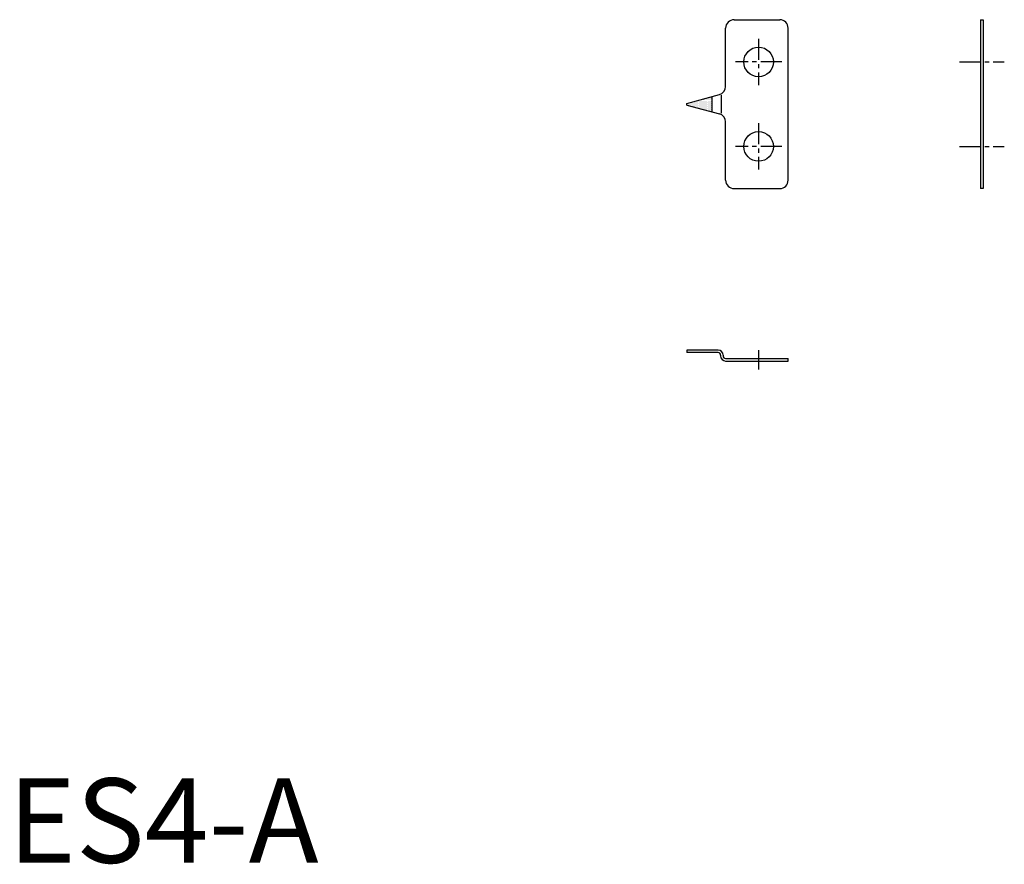
# Model space of a CAD drawing. Extents: x 1 to 118, y 0 to 100.
import ezdxf

# ---------------------------------------------------------------- set-up
doc = ezdxf.new("R2010")
doc.units = 0
doc.header["$LTSCALE"] = 2
doc.linetypes.add('CENTER', pattern=[2, 1.25, -0.25, 0.25, -0.25])
doc.layers.get('0').update_dxf_attribs({"linetype": 'CONTINUOUS'})
doc.layers.add('1', color=1, linetype='CENTER')
doc.layers.add('3', color=3, linetype='CONTINUOUS')
doc.styles.add('STANDARD1', font='txt')

# ---------------------------------------------------------------- blocks, each defined once
blk = doc.blocks.new('*X0')
at = {"color": 0}
for p, q in [((71.375, 64.5), (71.375, 64.5)), ((71.4375, 64.625), (71.4375, 64.625)), ((71.4375, 64.375), (71.4375, 64.375)), ((71.5, 64.5), (71.5, 64.5)), ((71.5625, 64.625), (71.5625, 64.625)), ((71.5625, 64.375), (71.5625, 64.375)), ((71.625, 64.5), (71.625, 64.5)), ((71.6875, 64.625), (71.6875, 64.625)), ((71.6875, 64.375), (71.6875, 64.375)), ((71.75, 64.5), (71.75, 64.5)), ((71.8125, 64.625), (71.8125, 64.625)), ((71.8125, 64.375), (71.8125, 64.375)), ((71.875, 64.75), (71.875, 64.75)), ((71.875, 64.5), (71.875, 64.5)), ((71.875, 64.25), (71.875, 64.25)), ((71.9375, 64.625), (71.9375, 64.625)), ((71.9375, 64.375), (71.9375, 64.375)), ((72, 64.75), (72, 64.75)), ((72, 64.5), (72, 64.5)), ((72, 64.25), (72, 64.25)), ((72.0625, 64.625), (72.0625, 64.625)), ((72.0625, 64.375), (72.0625, 64.375)), ((72.125, 64.75), (72.125, 64.75)), ((72.125, 64.5), (72.125, 64.5)), ((72.125, 64.25), (72.125, 64.25)), ((72.1875, 64.625), (72.1875, 64.625)), ((72.1875, 64.375), (72.1875, 64.375)), ((72.25, 64.75), (72.25, 64.75)), ((72.25, 64.5), (72.25, 64.5)), ((72.25, 64.25), (72.25, 64.25)), ((72.3125, 64.625), (72.3125, 64.625)), ((72.3125, 64.375), (72.3125, 64.375)), ((72.375, 64.75), (72.375, 64.75)), ((72.375, 64.5), (72.375, 64.5)), ((72.375, 64.25), (72.375, 64.25)), ((72.4375, 64.875), (72.4375, 64.875)), ((72.4375, 64.625), (72.4375, 64.625)), ((72.4375, 64.375), (72.4375, 64.375)), ((72.4375, 64.125), (72.4375, 64.125)), ((72.5, 64.75), (72.5, 64.75)), ((72.5, 64.5), (72.5, 64.5)), ((72.5, 64.25), (72.5, 64.25)), ((72.5625, 64.875), (72.5625, 64.875)), ((72.5625, 64.625), (72.5625, 64.625)), ((72.5625, 64.375), (72.5625, 64.375)), ((72.5625, 64.125), (72.5625, 64.125)), ((72.625, 64.75), (72.625, 64.75)), ((72.625, 64.5), (72.625, 64.5)), ((72.625, 64.25), (72.625, 64.25)), ((72.6875, 64.875), (72.6875, 64.875)), ((72.6875, 64.625), (72.6875, 64.625)), ((72.6875, 64.375), (72.6875, 64.375)), ((72.6875, 64.125), (72.6875, 64.125)), ((72.75, 64.75), (72.75, 64.75)), ((72.75, 64.5), (72.75, 64.5)), ((72.75, 64.25), (72.75, 64.25)), ((72.8125, 64.875), (72.8125, 64.875)), ((72.8125, 64.625), (72.8125, 64.625)), ((72.8125, 64.375), (72.8125, 64.375)), ((72.8125, 64.125), (72.8125, 64.125)), ((72.875, 65), (72.875, 65)), ((72.875, 64.75), (72.875, 64.75)), ((72.875, 64.5), (72.875, 64.5)), ((72.875, 64.25), (72.875, 64.25)), ((72.9375, 64.875), (72.9375, 64.875)), ((72.9375, 64.625), (72.9375, 64.625)), ((72.9375, 64.375), (72.9375, 64.375)), ((72.9375, 64.125), (72.9375, 64.125)), ((73, 65), (73, 65)), ((73, 64.75), (73, 64.75)), ((73, 64.5), (73, 64.5)), ((73, 64.25), (73, 64.25)), ((73.0625, 64.875), (73.0625, 64.875)), ((73.0625, 64.625), (73.0625, 64.625)), ((73.0625, 64.375), (73.0625, 64.375)), ((73.0625, 64.125), (73.0625, 64.125)), ((73.125, 65), (73.125, 65)), ((73.125, 64.75), (73.125, 64.75)), ((73.125, 64.5), (73.125, 64.5)), ((73.125, 64.25), (73.125, 64.25)), ((73.1875, 64.875), (73.1875, 64.875)), ((73.1875, 64.625), (73.1875, 64.625)), ((73.1875, 64.375), (73.1875, 64.375)), ((73.1875, 64.125), (73.1875, 64.125)), ((73.25, 65), (73.25, 65)), ((73.25, 64.75), (73.25, 64.75)), ((73.25, 64.5), (73.25, 64.5)), ((73.25, 64.25), (73.25, 64.25)), ((73.3125, 65.125), (73.3125, 65.125)), ((73.3125, 64.875), (73.3125, 64.875)), ((73.3125, 64.625), (73.3125, 64.625)), ((73.3125, 64.375), (73.3125, 64.375)), ((73.3125, 64.125), (73.3125, 64.125)), ((73.375, 65), (73.375, 65)), ((73.375, 64.75), (73.375, 64.75)), ((73.375, 64.5), (73.375, 64.5)), ((73.375, 64.25), (73.375, 64.25)), ((73.4375, 65.125), (73.4375, 65.125)), ((73.4375, 64.875), (73.4375, 64.875)), ((73.4375, 64.625), (73.4375, 64.625)), ((73.4375, 64.375), (73.4375, 64.375)), ((73.4375, 64.125), (73.4375, 64.125)), ((73.5, 65), (73.5, 65)), ((73.5, 64.75), (73.5, 64.75)), ((73.5, 64.5), (73.5, 64.5)), ((73.5, 64.25), (73.5, 64.25)), ((73.5625, 65.125), (73.5625, 65.125)), ((73.5625, 64.875), (73.5625, 64.875)), ((73.5625, 64.625), (73.5625, 64.625)), ((73.5625, 64.375), (73.5625, 64.375)), ((73.5625, 64.125), (73.5625, 64.125)), ((73.625, 65), (73.625, 65)), ((73.625, 64.75), (73.625, 64.75)), ((73.625, 64.5), (73.625, 64.5)), ((73.625, 64.25), (73.625, 64.25)), ((73.6875, 65.125), (73.6875, 65.125)), ((73.6875, 64.875), (73.6875, 64.875)), ((73.6875, 64.625), (73.6875, 64.625)), ((73.6875, 64.375), (73.6875, 64.375)), ((73.6875, 64.125), (73.6875, 64.125)), ((73.75, 65.25), (73.75, 65.25)), ((73.75, 65), (73.75, 65)), ((73.75, 64.75), (73.75, 64.75)), ((73.75, 64.5), (73.75, 64.5)), ((73.75, 64.25), (73.75, 64.25)), ((73.8125, 65.125), (73.8125, 65.125)), ((73.8125, 64.875), (73.8125, 64.875)), ((73.8125, 64.625), (73.8125, 64.625)), ((73.8125, 64.375), (73.8125, 64.375)), ((73.8125, 64.125), (73.8125, 64.125)), ((73.875, 65.25), (73.875, 65.25)), ((73.875, 65), (73.875, 65)), ((73.875, 64.75), (73.875, 64.75)), ((73.875, 64.5), (73.875, 64.5)), ((73.875, 64.25), (73.875, 64.25)), ((73.9375, 65.125), (73.9375, 65.125)), ((73.9375, 64.875), (73.9375, 64.875)), ((73.9375, 64.625), (73.9375, 64.625)), ((73.9375, 64.375), (73.9375, 64.375)), ((73.9375, 64.125), (73.9375, 64.125)), ((74, 65.25), (74, 65.25)), ((74, 65), (74, 65)), ((74, 64.75), (74, 64.75)), ((74, 64.5), (74, 64.5)), ((74, 64.25), (74, 64.25)), ((74.0625, 65.125), (74.0625, 65.125)), ((74.0625, 64.875), (74.0625, 64.875)), ((74.0625, 64.625), (74.0625, 64.625)), ((74.0625, 64.375), (74.0625, 64.375)), ((74.0625, 64.125), (74.0625, 64.125)), ((74.125, 65.25), (74.125, 65.25)), ((74.125, 65), (74.125, 65)), ((74.125, 64.75), (74.125, 64.75)), ((74.125, 64.5), (74.125, 64.5)), ((74.125, 64.25), (74.125, 64.25)), ((74.1875, 65.125), (74.1875, 65.125)), ((74.1875, 64.875), (74.1875, 64.875)), ((74.1875, 64.625), (74.1875, 64.625)), ((74.1875, 64.375), (74.1875, 64.375)), ((74.1875, 64.125), (74.1875, 64.125)), ((74.25, 65.25), (74.25, 65.25)), ((74.25, 65), (74.25, 65)), ((74.25, 64.75), (74.25, 64.75)), ((74.25, 64.5), (74.25, 64.5)), ((74.25, 64.25), (74.25, 64.25)), ((72.875, 64), (72.875, 64)), ((73, 64), (73, 64)), ((73.125, 64), (73.125, 64)), ((73.25, 64), (73.25, 64)), ((73.3125, 63.875), (73.3125, 63.875)), ((73.375, 64), (73.375, 64)), ((73.4375, 63.875), (73.4375, 63.875)), ((73.5, 64), (73.5, 64)), ((73.5625, 63.875), (73.5625, 63.875)), ((73.625, 64), (73.625, 64)), ((73.6875, 63.875), (73.6875, 63.875)), ((73.75, 64), (73.75, 64)), ((73.75, 63.75), (73.75, 63.75)), ((73.8125, 63.875), (73.8125, 63.875)), ((73.875, 64), (73.875, 64)), ((73.875, 63.75), (73.875, 63.75)), ((73.9375, 63.875), (73.9375, 63.875)), ((74, 64), (74, 64)), ((74, 63.75), (74, 63.75)), ((74.0625, 63.875), (74.0625, 63.875)), ((74.125, 64), (74.125, 64)), ((74.125, 63.75), (74.125, 63.75)), ((74.1875, 63.875), (74.1875, 63.875)), ((74.1875, 63.625), (74.1875, 63.625)), ((74.25, 64), (74.25, 64)), ((74.25, 63.75), (74.25, 63.75))]:
    blk.add_line(p, q, dxfattribs=at)

msp = doc.modelspace()

# ---------------------------------------------------------------- linework, layer by layer
for p, q in [((85.93, 99.8), (91.33, 99.8)), ((115.11, 99.8), (115.41, 99.8)), ((115.11, 99.8), (115.11, 79.8)), ((115.41, 99.8), (115.41, 79.8)), ((84.93, 91.9), (84.93, 98.8)), ((92.33, 80.8), (92.33, 98.8)), ((80.33, 89.9), (84.19, 90.94)), ((80.33, 89.7), (80.33, 89.9)), ((83.33, 88.9), (83.33, 90.71)), ((80.33, 89.7), (84.19, 88.67)), ((84.93, 80.8), (84.93, 87.7)), ((85.93, 79.8), (91.33, 79.8)), ((115.41, 79.8), (115.11, 79.8)), ((80.33, 60.7), (80.33, 60.4)), ((84.03, 60.7), (80.33, 60.7)), ((84.03, 60.4), (80.33, 60.4)), ((84.33, 60.1), (84.33, 60)), ((84.63, 60.1), (84.63, 60)), ((84.93, 59.7), (92.33, 59.7)), ((92.33, 59.4), (92.33, 59.7)), ((84.93, 59.4), (92.33, 59.4))]:
    msp.add_line(p, q)
for centre in [(88.83, 94.8), (88.83, 84.8)]:
    msp.add_circle(centre, 1.75)
for centre, radius, start, end in [((85.93, 98.8), 1, 90, 180), ((91.33, 98.8), 1, 0, 90), ((83.93, 91.9), 1, 285, 360), ((83.93, 87.7), 1, 360, 75), ((85.93, 80.8), 1, 180, 270), ((91.33, 80.8), 1, 270, 0), ((84.03, 60.1), 0.6, 360, 90), ((84.03, 60.1), 0.3, 360, 90), ((84.93, 60), 0.6, 180, 270), ((84.93, 60), 0.3, 180, 270)]:
    msp.add_arc(centre, radius, start, end)
at = {"layer": '1'}
for p, q in [((88.83, 97.55), (88.83, 92.05)), ((91.58, 94.8), (86.08, 94.8)), ((112.61, 94.8), (117.91, 94.8)), ((88.83, 87.55), (88.83, 82.05)), ((91.58, 84.8), (86.08, 84.8)), ((112.61, 84.8), (117.91, 84.8)), ((88.83, 60.7), (88.83, 58.4))]:
    msp.add_line(p, q, dxfattribs=at)
at = {"layer": '3'}
msp.add_line((84.45, 88.75), (84.45, 90.86), dxfattribs=at)

# ---------------------------------------------------------------- block references
msp.add_blockref('*X0', (9.03, 25.3), dxfattribs=at)

# ---------------------------------------------------------------- texts
at = {"color": 3, "style": 'STANDARD1'}
msp.add_text('ES4-A', height=10, dxfattribs=at).set_placement((0, 0))

doc.saveas('drawing.dxf')
